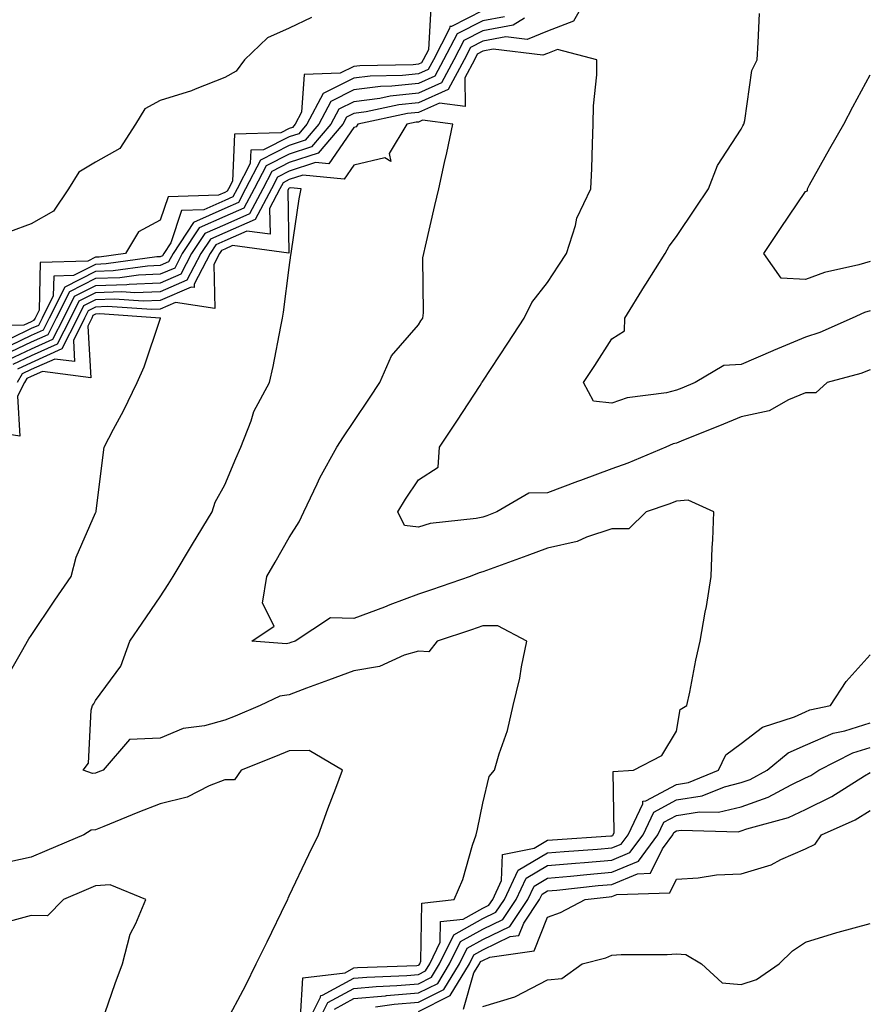
# Model space of a CAD drawing. Units: inches. Extents: x 915683 to 918323, y 7260938 to 7263578.
# Drawn here: x 915936 to 916068, y 7261916 to 7262068 of the extents above; entities that cross this region are included whole.
import ezdxf

# ---------------------------------------------------------------- set-up
doc = ezdxf.new("R2010")
doc.units = ezdxf.units.IN
doc.header["$MEASUREMENT"] = 0
doc.layers.add('Contour_91567260', color=7, linetype='Continuous', true_color=0x903944)

msp = doc.modelspace()

# ---------------------------------------------------------------- linework, layer by layer
at = {"layer": 'Contour_91567260'}
for points in [[(916024.36, 7262071.92, 3277), (916022.09, 7262067.88, 3277), (916018.05, 7262066.35, 3277), (916014.9, 7262065.07, 3277), (916011.59, 7262065.46, 3277), (916008.05, 7262064.8, 3277), (916006.14, 7262063.83, 3277), (916005.14, 7262061.92, 3277), (916002.69, 7262057.28, 3277), (915998.05, 7262055.25, 3277), (915995.04, 7262054.93, 3277), (915989.97, 7262053.83, 3277), (915988.05, 7262053.59, 3277), (915986.94, 7262053.03, 3277), (915986.35, 7262051.92, 3277), (915982.52, 7262047.45, 3277), (915978.05, 7262045.99, 3277), (915975.34, 7262044.63, 3277), (915973.95, 7262041.92, 3277), (915971.91, 7262038.05, 3277), (915968.05, 7262036.36, 3277), (915964.97, 7262035.01, 3277), (915962.93, 7262031.92, 3277), (915961.24, 7262028.73, 3277), (915958.05, 7262027.34, 3277), (915953.27, 7262027.14, 3277), (915952.88, 7262027.09, 3277), (915948.05, 7262026.93, 3277), (915944.73, 7262025.24, 3277), (915943.05, 7262021.92, 3277), (915941.37, 7262018.6, 3277), (915938.05, 7262017.11, 3277), (915934.54, 7262015.44, 3277)], [(915999.99, 7262069.98, 3273), (915999.6, 7262063.47, 3273), (915998.79, 7262061.92, 3273), (915998.54, 7262061.43, 3273), (915998.05, 7262061.22, 3273), (915997.27, 7262061.14, 3273), (915988.98, 7262060.99, 3273), (915988.05, 7262060.88, 3273), (915985.95, 7262059.82, 3273), (915980.34, 7262059.63, 3273), (915979.95, 7262053.82, 3273), (915978.95, 7262051.92, 3273), (915978.54, 7262051.43, 3273), (915978.05, 7262051.28, 3273), (915976.75, 7262050.62, 3273), (915969.59, 7262050.38, 3273), (915969.25, 7262043.12, 3273), (915968.63, 7262041.92, 3273), (915968.43, 7262041.54, 3273), (915968.05, 7262041.37, 3273), (915967.07, 7262040.93, 3273), (915959.27, 7262040.7, 3273), (915958.05, 7262037.09, 3273), (915954.7, 7262035.27, 3273), (915952.68, 7262031.92, 3273), (915948.62, 7262031.35, 3273), (915948.05, 7262031.33, 3273), (915946.86, 7262030.73, 3273), (915939.46, 7262030.51, 3273), (915939.28, 7262023.14, 3273), (915938.66, 7262021.92, 3273), (915938.45, 7262021.52, 3273), (915938.05, 7262021.33, 3273), (915936.93, 7262020.81, 3273), (915929.38, 7262020.59, 3273)], [(916008.05, 7262069.53, 3274), (916003.19, 7262067.06, 3274), (916002.92, 7262067.05, 3274), (916002.9, 7262066.77, 3274), (916000.38, 7262061.92, 3274), (915999.57, 7262060.4, 3274), (915998.05, 7262059.73, 3274), (915995.6, 7262059.47, 3274), (915990.59, 7262059.38, 3274), (915988.05, 7262059.05, 3274), (915983.3, 7262056.68, 3274), (915980.8, 7262051.92, 3274), (915979.53, 7262050.44, 3274), (915978.05, 7262049.96, 3274), (915974.08, 7262047.95, 3274), (915972.09, 7262047.89, 3274), (915972, 7262045.87, 3274), (915969.96, 7262041.92, 3274), (915969.3, 7262040.67, 3274), (915968.05, 7262040.12, 3274), (915964.82, 7262038.69, 3274), (915961.38, 7262038.59, 3274), (915959.69, 7262033.55, 3274), (915958.6, 7262031.92, 3274), (915958.41, 7262031.56, 3274), (915958.05, 7262031.4, 3274), (915957.51, 7262031.38, 3274), (915949.68, 7262030.29, 3274), (915948.05, 7262030.23, 3274), (915944.62, 7262028.49, 3274), (915941.57, 7262028.4, 3274), (915941.49, 7262025.37, 3274), (915939.75, 7262021.92, 3274), (915939.18, 7262020.79, 3274), (915938.05, 7262020.28, 3274), (915934.91, 7262018.78, 3274)], [(916068.05, 7262023.03, 3277), (916067.2, 7262022.77, 3277), (916065.27, 7262021.92, 3277), (916060.28, 7262019.69, 3277), (916058.05, 7262018.95, 3277), (916053.08, 7262016.88, 3277), (916052.96, 7262016.83, 3277), (916048.05, 7262014.75, 3277), (916045.37, 7262014.6, 3277), (916040.93, 7262011.92, 3277), (916038.88, 7262011.08, 3277), (916038.05, 7262010.75, 3277), (916036.48, 7262010.35, 3277), (916030.42, 7262009.56, 3277), (916028.05, 7262008.74, 3277), (916025.17, 7262009.04, 3277), (916023.62, 7262011.92, 3277), (916025.37, 7262014.6, 3277), (916028.05, 7262018.68, 3277), (916030.01, 7262019.96, 3277), (916030.03, 7262021.92, 3277), (916033.1, 7262026.87, 3277), (916033.29, 7262027.15, 3277), (916036.31, 7262031.92, 3277), (916036.93, 7262033.03, 3277), (916038.05, 7262034.57, 3277), (916041.01, 7262038.95, 3277), (916043.02, 7262041.92, 3277), (916044.41, 7262045.56, 3277), (916048.05, 7262051.18, 3277), (916048.31, 7262051.66, 3277), (916048.46, 7262051.92, 3277), (916048.64, 7262052.51, 3277), (916049.71, 7262060.26, 3277), (916050.56, 7262061.92, 3277), (916050.69, 7262064.56, 3277), (916050.91, 7262069.07, 3277)], [(916011.39, 7262068.57, 3275), (916008.05, 7262067.96, 3275), (916004.05, 7262065.92, 3275), (916001.97, 7262061.92, 3275), (916000.61, 7262059.36, 3275), (915998.05, 7262058.24, 3275), (915993.93, 7262057.8, 3275), (915992.2, 7262057.77, 3275), (915988.05, 7262057.23, 3275), (915984.51, 7262055.46, 3275), (915982.65, 7262051.92, 3275), (915980.53, 7262049.44, 3275), (915978.05, 7262048.64, 3275), (915973.59, 7262046.38, 3275), (915971.29, 7262041.92, 3275), (915970.17, 7262039.8, 3275), (915968.05, 7262038.87, 3275), (915963.24, 7262036.73, 3275), (915960.04, 7262031.92, 3275), (915959.36, 7262030.61, 3275), (915958.05, 7262030.05, 3275), (915956.1, 7262029.97, 3275), (915950.75, 7262029.22, 3275), (915948.05, 7262029.14, 3275), (915943.27, 7262026.71, 3275), (915940.85, 7262021.92, 3275), (915939.91, 7262020.05, 3275), (915938.05, 7262019.22, 3275), (915933.11, 7262016.86, 3275)], [(916014.49, 7262068.36, 3276), (916012.72, 7262067.24, 3276), (916008.05, 7262066.37, 3276), (916005.09, 7262064.88, 3276), (916003.55, 7262061.92, 3276), (916001.65, 7262058.32, 3276), (915998.05, 7262056.74, 3276), (915993.69, 7262056.29, 3276), (915992.06, 7262055.93, 3276), (915988.05, 7262055.41, 3276), (915985.73, 7262054.24, 3276), (915984.51, 7262051.92, 3276), (915981.52, 7262048.44, 3276), (915978.05, 7262047.31, 3276), (915974.47, 7262045.5, 3276), (915972.62, 7262041.92, 3276), (915971.04, 7262038.92, 3276), (915968.05, 7262037.62, 3276), (915964.1, 7262035.87, 3276), (915961.48, 7262031.92, 3276), (915960.3, 7262029.67, 3276), (915958.05, 7262028.7, 3276), (915954.69, 7262028.56, 3276), (915951.81, 7262028.16, 3276), (915948.05, 7262028.03, 3276), (915944, 7262025.97, 3276), (915941.95, 7262021.92, 3276), (915940.64, 7262019.33, 3276), (915938.05, 7262018.17, 3276), (915933.82, 7262016.15, 3276)], [(915981.49, 7262068.47, 3272), (915978.05, 7262066.78, 3272), (915974.66, 7262065.31, 3272), (915971.14, 7262061.92, 3272), (915969.81, 7262060.16, 3272), (915968.05, 7262059.16, 3272), (915963.49, 7262057.36, 3272), (915962.89, 7262057.08, 3272), (915958.05, 7262055.6, 3272), (915955.67, 7262054.3, 3272), (915954.21, 7262051.92, 3272), (915951.78, 7262048.19, 3272), (915948.05, 7262046.03, 3272), (915945.44, 7262044.53, 3272), (915943.86, 7262041.92, 3272), (915941.51, 7262038.45, 3272), (915938.05, 7262036.53, 3272), (915934.71, 7262035.27, 3272)], [(916068.05, 7262013.92, 3278), (916066.61, 7262013.36, 3278), (916061.4, 7262011.92, 3278), (916059.66, 7262010.32, 3278), (916058.05, 7262010.32, 3278), (916055.39, 7262009.26, 3278), (916052.41, 7262007.56, 3278), (916048.05, 7262006.61, 3278), (916044.71, 7262005.25, 3278), (916039.14, 7262003, 3278), (916038.05, 7262002.56, 3278), (916037.53, 7262002.44, 3278), (916036.39, 7262001.92, 3278), (916030.5, 7261999.47, 3278), (916028.05, 7261998.59, 3278), (916023.2, 7261996.77, 3278), (916022.73, 7261996.6, 3278), (916018.05, 7261994.85, 3278), (916015.15, 7261994.82, 3278), (916010.2, 7261991.92, 3278), (916008.65, 7261991.32, 3278), (916008.05, 7261991.1, 3278), (916007, 7261990.87, 3278), (915999.88, 7261990.09, 3278), (915998.05, 7261989.54, 3278), (915995.91, 7261989.78, 3278), (915994.87, 7261991.92, 3278), (915996.08, 7261993.88, 3278), (915998.05, 7261996.9, 3278), (916001.13, 7261998.84, 3278), (916001.34, 7262001.92, 3278), (916004, 7262005.97, 3278), (916007.61, 7262011.47, 3278), (916007.9, 7262011.92, 3278), (916007.96, 7262012.01, 3278), (916008.05, 7262012.15, 3278), (916011.92, 7262018.05, 3278), (916014.45, 7262021.92, 3278), (916015.63, 7262024.33, 3278), (916018.05, 7262027.41, 3278), (916019.84, 7262030.13, 3278), (916021, 7262031.92, 3278), (916022.39, 7262036.26, 3278), (916022.6, 7262037.38, 3278), (916024.77, 7262041.92, 3278), (916024.91, 7262045.06, 3278), (916025.02, 7262048.89, 3278), (916025.15, 7262051.92, 3278), (916025.2, 7262054.76, 3278), (916025.69, 7262059.56, 3278), (916025.73, 7262061.92, 3278), (916019.63, 7262063.49, 3278), (916018.05, 7262062.9, 3278), (916017.35, 7262062.61, 3278), (916009.66, 7262063.53, 3278), (916008.05, 7262063.23, 3278), (916007.18, 7262062.79, 3278), (916006.73, 7262061.92, 3278), (916005.24, 7262059.12, 3278), (916005.3, 7262054.67, 3278), (916001.32, 7262055.19, 3278), (915998.05, 7262053.76, 3278), (915996.39, 7262053.58, 3278), (915988.68, 7262051.92, 3278), (915988.44, 7262051.53, 3278), (915988.05, 7262051.43, 3278), (915984.16, 7262045.81, 3278), (915982.14, 7262046, 3278), (915978.05, 7262044.67, 3278), (915976.22, 7262043.75, 3278), (915975.28, 7262041.92, 3278), (915972.79, 7262037.18, 3278), (915968.05, 7262035.11, 3278), (915965.83, 7262034.14, 3278), (915964.37, 7262031.92, 3278), (915962.19, 7262027.78, 3278), (915958.05, 7262025.98, 3278), (915954.14, 7262025.83, 3278), (915952.09, 7262025.96, 3278), (915948.05, 7262025.83, 3278), (915945.46, 7262024.51, 3278), (915944.15, 7262021.92, 3278), (915942.1, 7262017.87, 3278), (915938.05, 7262016.05, 3278), (915935.25, 7262014.71, 3278)], [(916068.05, 7262030.7, 3276), (916066.3, 7262030.17, 3276), (916060.99, 7262028.98, 3276), (916058.05, 7262027.88, 3276), (916054.25, 7262028.12, 3276), (916051.57, 7262031.92, 3276), (916054.18, 7262035.79, 3276), (916058.05, 7262041.52, 3276), (916058.33, 7262041.64, 3276), (916058.32, 7262041.92, 3276), (916058.67, 7262042.55, 3276), (916061.82, 7262048.15, 3276), (916063.98, 7262051.92, 3276), (916065.37, 7262054.6, 3276), (916068.05, 7262059.57, 3276)], [(915980.47, 7261911.92, 3279), (915982.9, 7261916.77, 3279), (915982.92, 7261917.06, 3279), (915983.22, 7261917.09, 3279), (915988.05, 7261919.71, 3279), (915990.07, 7261919.9, 3279), (915996.27, 7261920.14, 3279), (915998.05, 7261920.29, 3279), (915999.14, 7261920.84, 3279), (915999.81, 7261921.92, 3279), (916001.44, 7261925.31, 3279), (916001.49, 7261928.48, 3279), (916005, 7261928.87, 3279), (916008.05, 7261930.55, 3279), (916008.97, 7261931, 3279), (916009.58, 7261931.92, 3279), (916010.95, 7261934.82, 3279), (916011.1, 7261938.87, 3279), (916015.99, 7261939.86, 3279), (916018.05, 7261941.08, 3279), (916018.82, 7261941.15, 3279), (916027.88, 7261941.75, 3279), (916028.05, 7261941.76, 3279), (916028.16, 7261941.81, 3279), (916028.24, 7261941.92, 3279), (916028.41, 7261942.28, 3279), (916028.26, 7261951.71, 3279), (916031.4, 7261951.92, 3279), (916035.79, 7261954.19, 3279), (916038.05, 7261957.97, 3279), (916038.64, 7261961.33, 3279), (916039.67, 7261961.92, 3279), (916040.13, 7261964, 3279), (916041.02, 7261968.95, 3279), (916041.74, 7261971.92, 3279), (916042.51, 7261976.38, 3279), (916042.7, 7261977.27, 3279), (916043.44, 7261981.92, 3279), (916043.56, 7261986.4, 3279), (916043.69, 7261987.56, 3279), (916043.84, 7261991.92, 3279), (916039.84, 7261993.71, 3279), (916038.05, 7261993.56, 3279), (916036.87, 7261993.1, 3279), (916033.34, 7261991.92, 3279), (916030.66, 7261989.31, 3279), (916028.05, 7261989.28, 3279), (916024.11, 7261987.98, 3279), (916022.66, 7261987.31, 3279), (916018.05, 7261986.29, 3279), (916014.87, 7261985.09, 3279), (916009.16, 7261983.03, 3279), (916008.05, 7261982.62, 3279), (916007.48, 7261982.5, 3279), (916006.07, 7261981.92, 3279), (916000.11, 7261979.86, 3279), (915998.05, 7261979.18, 3279), (915993.63, 7261977.51, 3279), (915992.79, 7261977.18, 3279), (915988.05, 7261975.39, 3279), (915984.46, 7261975.51, 3279), (915978.99, 7261971.92, 3279), (915978.3, 7261971.67, 3279), (915978.05, 7261971.58, 3279), (915977.64, 7261971.51, 3279), (915972.25, 7261971.92, 3279), (915975.73, 7261974.23, 3279), (915973.9, 7261977.78, 3279), (915974.57, 7261981.92, 3279), (915975.86, 7261984.12, 3279), (915978.05, 7261987.96, 3279), (915979.59, 7261990.38, 3279), (915980.29, 7261991.92, 3279), (915982.4, 7261996.27, 3279), (915982.81, 7261997.16, 3279), (915985.42, 7262001.92, 3279), (915986.44, 7262003.53, 3279), (915988.05, 7262005.88, 3279), (915990.48, 7262009.5, 3279), (915992.09, 7262011.92, 3279), (915993.89, 7262016.08, 3279), (915998.05, 7262020.88, 3279), (915998.46, 7262021.51, 3279), (915998.73, 7262021.92, 3279), (915998.86, 7262022.72, 3279), (915998.75, 7262031.22, 3279), (915998.91, 7262031.92, 3279), (915999.17, 7262033.04, 3279), (916000.62, 7262039.35, 3279), (916001.21, 7262041.92, 3279), (916002.11, 7262045.98, 3279), (916002.46, 7262047.51, 3279), (916003.42, 7262051.92, 3279), (915998.67, 7262052.54, 3279), (915998.05, 7262052.26, 3279), (915997.74, 7262052.23, 3279), (915996.29, 7262051.92, 3279), (915993.51, 7262047.38, 3279), (915993.79, 7262046.18, 3279), (915992.87, 7262046.73, 3279), (915988.05, 7262045.57, 3279), (915986.56, 7262043.41, 3279), (915980.18, 7262044.05, 3279), (915978.05, 7262043.36, 3279), (915977.1, 7262042.87, 3279), (915976.61, 7262041.92, 3279), (915975, 7262038.87, 3279), (915975.09, 7262034.89, 3279), (915971.5, 7262035.38, 3279), (915968.05, 7262033.86, 3279), (915966.7, 7262033.27, 3279), (915965.81, 7262031.92, 3279), (915963.32, 7262027.19, 3279), (915963.33, 7262026.64, 3279), (915962.84, 7262026.71, 3279), (915958.05, 7262024.63, 3279), (915955.44, 7262024.53, 3279), (915950.96, 7262024.83, 3279), (915948.05, 7262024.73, 3279), (915946.19, 7262023.79, 3279), (915945.25, 7262021.92, 3279), (915942.83, 7262017.14, 3279), (915938.05, 7262015, 3279), (915935.97, 7262014, 3279)], [(915979.81, 7261913.68, 3280), (915980.17, 7261919.79, 3280), (915986.69, 7261920.56, 3280), (915988.05, 7261921.3, 3280), (915988.62, 7261921.35, 3280), (915997.84, 7261921.71, 3280), (915998.05, 7261921.72, 3280), (915998.18, 7261921.78, 3280), (915998.26, 7261921.92, 3280), (915998.46, 7261922.33, 3280), (915998.61, 7261931.35, 3280), (916003.6, 7261931.92, 3280), (916004.96, 7261935.02, 3280), (916006.43, 7261940.3, 3280), (916007, 7261941.92, 3280), (916007.2, 7261942.78, 3280), (916008.05, 7261946.81, 3280), (916009.04, 7261950.93, 3280), (916009.87, 7261951.92, 3280), (916010.55, 7261954.43, 3280), (916011.88, 7261958.09, 3280), (916012.72, 7261961.92, 3280), (916013.8, 7261966.17, 3280), (916014.03, 7261967.91, 3280), (916014.88, 7261971.92, 3280), (916010.39, 7261974.26, 3280), (916008.05, 7261974.25, 3280), (916006.31, 7261973.66, 3280), (916000.96, 7261971.92, 3280), (915999.7, 7261970.27, 3280), (915998.05, 7261970.34, 3280), (915995.88, 7261969.75, 3280), (915992.02, 7261967.95, 3280), (915988.05, 7261967.32, 3280), (915984.11, 7261965.87, 3280), (915980.73, 7261964.6, 3280), (915978.05, 7261963.6, 3280), (915976.6, 7261963.38, 3280), (915973.56, 7261961.92, 3280), (915969.67, 7261960.31, 3280), (915968.05, 7261959.65, 3280), (915964.92, 7261958.79, 3280), (915961.6, 7261958.37, 3280), (915958.05, 7261956.87, 3280), (915953.32, 7261956.65, 3280), (915949.24, 7261951.92, 3280), (915948.37, 7261951.61, 3280), (915948.05, 7261951.48, 3280), (915947.56, 7261951.43, 3280), (915946.14, 7261951.92, 3280), (915946.97, 7261952.99, 3280), (915947.37, 7261961.24, 3280), (915947.59, 7261961.92, 3280), (915947.76, 7261962.21, 3280), (915948.05, 7261962.72, 3280), (915951.96, 7261968.01, 3280), (915953.36, 7261971.92, 3280), (915955.27, 7261974.7, 3280), (915958.05, 7261978.74, 3280), (915959.29, 7261980.68, 3280), (915960.07, 7261981.92, 3280), (915963.04, 7261986.91, 3280), (915963.05, 7261986.92, 3280), (915966.12, 7261991.92, 3280), (915966.57, 7261993.4, 3280), (915968.05, 7261996.09, 3280), (915969.8, 7262000.17, 3280), (915970.55, 7262001.92, 3280), (915972.13, 7262006, 3280), (915972.54, 7262007.44, 3280), (915975.01, 7262011.92, 3280), (915975.56, 7262014.41, 3280), (915976.77, 7262020.63, 3280), (915977.03, 7262021.92, 3280), (915977.16, 7262022.81, 3280), (915978.05, 7262029.73, 3280), (915978.29, 7262031.68, 3280), (915978.34, 7262031.92, 3280), (915978.41, 7262032.28, 3280), (915979.57, 7262040.4, 3280), (915979.89, 7262041.92, 3280), (915978.22, 7262042.09, 3280), (915978.05, 7262042.03, 3280), (915977.98, 7262042, 3280), (915977.94, 7262041.92, 3280), (915977.81, 7262041.69, 3280), (915978.01, 7262031.96, 3280), (915969.28, 7262033.15, 3280), (915968.05, 7262032.61, 3280), (915967.57, 7262032.4, 3280), (915967.25, 7262031.92, 3280), (915966.36, 7262030.23, 3280), (915966.54, 7262023.42, 3280), (915960.45, 7262024.31, 3280), (915958.05, 7262023.28, 3280), (915956.75, 7262023.23, 3280), (915949.82, 7262023.69, 3280), (915948.05, 7262023.63, 3280), (915946.92, 7262023.05, 3280), (915946.35, 7262021.92, 3280), (915944.6, 7262018.47, 3280), (915944.79, 7262015.17, 3280), (915941.71, 7262015.58, 3280), (915938.05, 7262013.94, 3280), (915936.68, 7262013.29, 3280), (915935.9, 7262011.92, 3280)], [(915934.07, 7261965.9, 3281), (915936.76, 7261970.63, 3281), (915937.5, 7261971.92, 3281), (915937.7, 7261972.27, 3281), (915938.05, 7261972.75, 3281), (915941.75, 7261978.23, 3281), (915944.27, 7261981.92, 3281), (915945.05, 7261984.92, 3281), (915948.05, 7261991.75, 3281), (915948.1, 7261991.87, 3281), (915948.13, 7261991.92, 3281), (915948.15, 7261992.02, 3281), (915949.2, 7262000.77, 3281), (915949.39, 7262001.92, 3281), (915950.84, 7262004.71, 3281), (915952.38, 7262007.58, 3281), (915954.48, 7262011.92, 3281), (915955.58, 7262014.38, 3281), (915958.05, 7262021.74, 3281), (915958.09, 7262021.88, 3281), (915958.1, 7262021.92, 3281), (915958.05, 7262021.93, 3281), (915958.05, 7262021.92, 3281), (915948.68, 7262022.55, 3281), (915948.05, 7262022.53, 3281), (915947.64, 7262022.32, 3281), (915947.44, 7262021.92, 3281), (915946.82, 7262020.69, 3281), (915947.3, 7262012.67, 3281), (915939.8, 7262013.67, 3281), (915938.05, 7262012.89, 3281), (915937.4, 7262012.57, 3281), (915937.02, 7262011.92, 3281), (915935.96, 7262009.83, 3281), (915936.33, 7262003.64, 3281), (915930.61, 7262004.49, 3281)], [(915982.01, 7261911.92, 3278), (915984.03, 7261915.94, 3278), (915988.05, 7261918.13, 3278), (915991.52, 7261918.45, 3278), (915994.71, 7261918.58, 3278), (915998.05, 7261918.85, 3278), (916000.09, 7261919.88, 3278), (916001.35, 7261921.92, 3278), (916003.53, 7261926.44, 3278), (916008.05, 7261928.94, 3278), (916010.05, 7261929.92, 3278), (916011.39, 7261931.92, 3278), (916013.53, 7261936.44, 3278), (916018.05, 7261939.12, 3278), (916020.62, 7261939.35, 3278), (916025.82, 7261939.69, 3278), (916028.05, 7261939.89, 3278), (916029.49, 7261940.48, 3278), (916030.55, 7261941.92, 3278), (916032.82, 7261946.69, 3278), (916032.81, 7261947.15, 3278), (916033.32, 7261947.19, 3278), (916038.05, 7261949.73, 3278), (916039.93, 7261950.04, 3278), (916044.56, 7261951.92, 3278), (916045.68, 7261954.28, 3278), (916048.05, 7261956.08, 3278), (916051.38, 7261958.6, 3278), (916056.33, 7261960.2, 3278), (916058.05, 7261960.98, 3278), (916058.7, 7261961.27, 3278), (916061.91, 7261961.92, 3278), (916064.33, 7261965.64, 3278), (916068.05, 7261969.77, 3278)], [(915985.05, 7261914.92, 3277), (915988.05, 7261916.55, 3277), (915992.96, 7261917.01, 3277), (915993.14, 7261917.02, 3277), (915998.05, 7261917.43, 3277), (916001.05, 7261918.92, 3277), (916002.89, 7261921.92, 3277), (916004.57, 7261925.4, 3277), (916008.05, 7261927.32, 3277), (916011.14, 7261928.83, 3277), (916013.2, 7261931.92, 3277), (916014.76, 7261935.21, 3277), (916018.05, 7261937.16, 3277), (916022.42, 7261937.55, 3277), (916023.77, 7261937.63, 3277), (916028.05, 7261938, 3277), (916030.81, 7261939.16, 3277), (916032.86, 7261941.92, 3277), (916034.53, 7261945.44, 3277), (916038.05, 7261947.33, 3277), (916042.02, 7261947.96, 3277), (916045.51, 7261949.37, 3277), (916048.05, 7261950, 3277), (916049.47, 7261950.5, 3277), (916052.1, 7261951.92, 3277), (916055.37, 7261954.6, 3277), (916058.05, 7261955.82, 3277), (916062.33, 7261957.64, 3277), (916064.15, 7261958.01, 3277), (916068.05, 7261959.23, 3277)], [(915968.05, 7261912.54, 3281), (915971.31, 7261918.66, 3281), (915972.91, 7261921.92, 3281), (915974.63, 7261925.34, 3281), (915977.59, 7261931.45, 3281), (915977.81, 7261931.92, 3281), (915977.89, 7261932.09, 3281), (915978.05, 7261932.45, 3281), (915981.11, 7261938.86, 3281), (915982.56, 7261941.92, 3281), (915984.02, 7261945.95, 3281), (915985.27, 7261949.15, 3281), (915986.32, 7261951.92, 3281), (915981.12, 7261954.99, 3281), (915978.05, 7261954.9, 3281), (915975.94, 7261954.03, 3281), (915970.62, 7261951.92, 3281), (915969.56, 7261950.42, 3281), (915968.05, 7261950.44, 3281), (915965.62, 7261949.5, 3281), (915962.23, 7261947.74, 3281), (915958.05, 7261946.69, 3281), (915954.59, 7261945.38, 3281), (915949.33, 7261943.2, 3281), (915948.05, 7261942.69, 3281), (915947.35, 7261942.62, 3281), (915946.23, 7261941.92, 3281), (915940.47, 7261939.5, 3281), (915938.05, 7261938.48, 3281), (915933.59, 7261937.46, 3281)], [(915991.41, 7261915.28, 3276), (915994.3, 7261915.68, 3276), (915998.05, 7261915.99, 3276), (916002, 7261917.96, 3276), (916004.44, 7261921.92, 3276), (916005.61, 7261924.36, 3276), (916008.05, 7261925.71, 3276), (916012.22, 7261927.74, 3276), (916015.02, 7261931.92, 3276), (916015.99, 7261933.98, 3276), (916018.05, 7261935.2, 3276), (916021.65, 7261935.52, 3276), (916024.18, 7261935.79, 3276), (916028.05, 7261936.12, 3276), (916032.14, 7261937.83, 3276), (916035.17, 7261941.92, 3276), (916036.1, 7261943.87, 3276), (916038.05, 7261944.92, 3276), (916041.61, 7261945.47, 3276), (916044.57, 7261945.41, 3276), (916048.05, 7261946.26, 3276), (916052.23, 7261947.74, 3276), (916055.79, 7261949.66, 3276), (916058.05, 7261950.72, 3276), (916058.86, 7261951.12, 3276), (916060.12, 7261951.92, 3276), (916065.35, 7261954.63, 3276), (916068.05, 7261955.46, 3276)], [(915998.05, 7261914.56, 3275), (916002.96, 7261917.02, 3275), (916005.98, 7261921.92, 3275), (916006.65, 7261923.32, 3275), (916008.05, 7261924.09, 3275), (916012.29, 7261926.16, 3275), (916013.63, 7261926.34, 3275), (916014.37, 7261928.24, 3275), (916016.83, 7261931.92, 3275), (916017.22, 7261932.75, 3275), (916018.05, 7261933.24, 3275), (916019.5, 7261933.37, 3275), (916025.91, 7261934.06, 3275), (916028.05, 7261934.23, 3275), (916032.03, 7261935.9, 3275), (916034, 7261935.97, 3275), (916035.86, 7261939.73, 3275), (916037.48, 7261941.92, 3275), (916037.66, 7261942.3, 3275), (916038.05, 7261942.51, 3275), (916038.75, 7261942.62, 3275), (916047.58, 7261942.39, 3275), (916048.05, 7261942.51, 3275), (916048.96, 7261942.84, 3275), (916055.39, 7261944.58, 3275), (916058.05, 7261945.82, 3275), (916062.13, 7261947.84, 3275), (916067.16, 7261951.03, 3275), (916068.05, 7261951.56, 3275)], [(916005.06, 7261914.91, 3274), (916006.67, 7261920.54, 3274), (916007.52, 7261921.92, 3274), (916007.69, 7261922.28, 3274), (916008.05, 7261922.48, 3274), (916009.13, 7261923, 3274), (916016, 7261923.97, 3274), (916018.05, 7261929.18, 3274), (916020.09, 7261929.88, 3274), (916023.88, 7261931.92, 3274), (916027.64, 7261932.32, 3274), (916028.05, 7261932.36, 3274), (916028.8, 7261932.67, 3274), (916037.01, 7261932.96, 3274), (916038.05, 7261935.05, 3274), (916041.38, 7261935.24, 3274), (916044.24, 7261935.73, 3274), (916048.05, 7261935.89, 3274), (916052.71, 7261937.26, 3274), (916054.2, 7261938.07, 3274), (916058.05, 7261939.74, 3274), (916059.51, 7261940.46, 3274), (916060.5, 7261941.92, 3274), (916065.71, 7261944.26, 3274), (916068.05, 7261945.67, 3274)], [(915949.03, 7261912.9, 3282), (915951.08, 7261918.88, 3282), (915952.23, 7261921.92, 3282), (915953.41, 7261926.56, 3282), (915954.3, 7261928.17, 3282), (915955.85, 7261931.92, 3282), (915950.31, 7261934.18, 3282), (915948.05, 7261934, 3282), (915946.58, 7261933.38, 3282), (915943.08, 7261931.92, 3282), (915940.59, 7261929.37, 3282), (915938.05, 7261929.42, 3282), (915934.64, 7261928.51, 3282), (915932.29, 7261927.68, 3282), (915928.05, 7261926.78, 3282), (915924.68, 7261925.29, 3282), (915918.74, 7261922.61, 3282), (915918.05, 7261922.3, 3282), (915917.67, 7261922.3, 3282), (915917.28, 7261921.92, 3282), (915911.06, 7261918.91, 3282), (915908.05, 7261917.45, 3282), (915903.26, 7261916.71, 3282), (915901.63, 7261915.5, 3282)], [(916008.05, 7261915.36, 3273), (916012.98, 7261916.85, 3273), (916013.1, 7261916.86, 3273), (916018.05, 7261919.49, 3273), (916020.28, 7261919.69, 3273), (916023.41, 7261921.92, 3273), (916027.12, 7261922.85, 3273), (916028.05, 7261923.28, 3273), (916029.5, 7261923.37, 3273), (916036.6, 7261923.37, 3273), (916038.05, 7261923.47, 3273), (916039.51, 7261923.38, 3273), (916041.91, 7261921.92, 3273), (916045.13, 7261919, 3273), (916048.05, 7261918.73, 3273), (916050.46, 7261919.51, 3273), (916053.96, 7261921.92, 3273), (916056, 7261923.97, 3273), (916058.05, 7261925.29, 3273), (916062.91, 7261926.77, 3273), (916063.12, 7261926.85, 3273), (916068.05, 7261928.19, 3273)]]:
    msp.add_polyline3d(points, dxfattribs=at)

doc.saveas('drawing.dxf')
